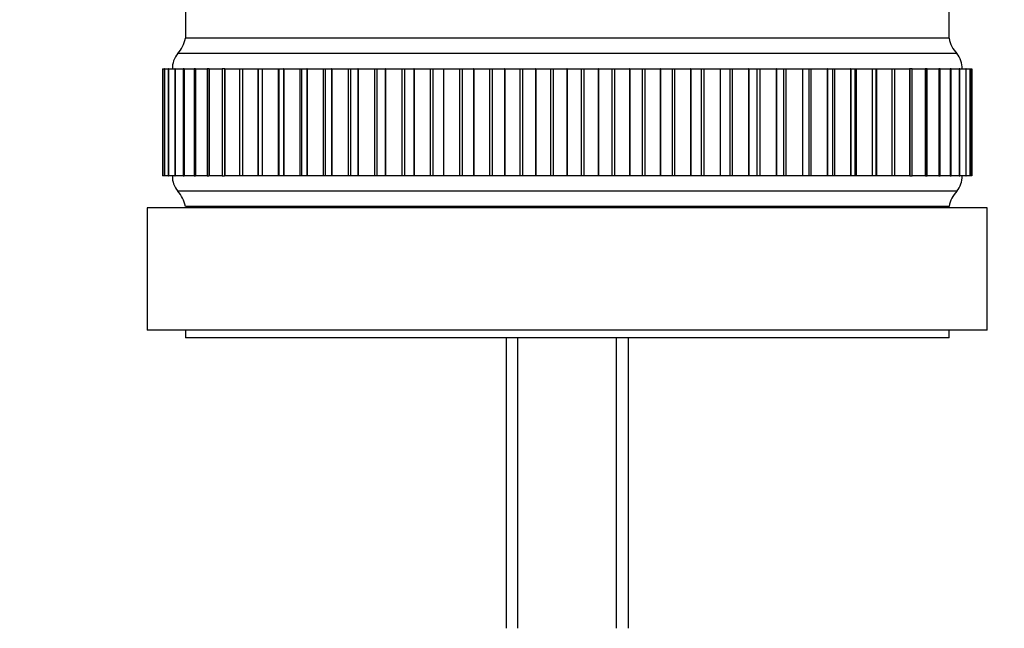
# Model space of a CAD drawing. Units: millimetres. Extents: x 0 to 835, y 0 to 1165.
# Drawn here: x 390 to 454, y 929 to 969 of the extents above; entities that cross this region are included whole.
import ezdxf
from ezdxf import colors
from ezdxf.entities.mleader import LeaderData, LeaderLine
from ezdxf.math import Vec2, Vec3

# ---------------------------------------------------------------- set-up
doc = ezdxf.new("R2010")
doc.units = ezdxf.units.MM
doc.layers.add('DV2_Défaut', color=7, linetype='Continuous')
doc.layers.add('Défaut', color=7, linetype='Continuous')

# ---------------------------------------------------------------- blocks, each defined once
blk = doc.blocks.new('_DOT')
at = {"color": 0}
blk.add_line((0, 0), (-1, 0), dxfattribs=at)
at = {"color": 0, "const_width": 0.333}
blk.add_lwpolyline([(-0.1665, 0, 1), (0.1665, 0, 1)], format="xyb", close=True, dxfattribs=at)
blk = doc.blocks.new('SE1')
at = {"layer": 'DV2_Défaut', "color": 7, "linetype": 'Continuous'}
for p, q in [((450.361, 968.029), (450.361, 973.244)), ((400.361, 970.422), (400.361, 968.029)), ((450.361, 968.029), (400.361, 968.029)), ((450.361, 968.029), (400.361, 968.029)), ((450.861, 967.029), (399.861, 967.029)), ((398.865, 966.029), (398.865, 959.029)), ((398.866, 966.029), (398.866, 966.029)), ((398.866, 966.029), (398.979, 966.029)), ((398.866, 966.029), (398.866, 959.029)), ((398.866, 966.029), (398.866, 959.029)), ((398.983, 966.029), (398.979, 966.029)), ((398.979, 966.029), (398.979, 959.029)), ((398.985, 966.029), (398.983, 966.029)), ((398.983, 966.029), (398.983, 959.029)), ((398.985, 966.029), (399.245, 966.029)), ((398.985, 966.029), (398.985, 959.029)), ((399.26, 966.029), (399.245, 966.029)), ((399.245, 966.029), (399.245, 959.029)), ((399.264, 966.029), (399.26, 966.029)), ((399.26, 966.029), (399.26, 959.029)), ((399.264, 966.029), (399.649, 966.029)), ((399.264, 966.029), (399.264, 959.029)), ((399.694, 966.029), (399.662, 966.029)), ((399.662, 966.029), (399.662, 959.029)), ((399.699, 966.029), (399.694, 966.029)), ((399.694, 966.029), (399.694, 959.029)), ((399.699, 966.029), (400.228, 966.029)), ((399.699, 966.029), (399.699, 959.029)), ((400.281, 966.029), (400.228, 966.029)), ((400.228, 966.029), (400.228, 959.029)), ((400.288, 966.029), (400.281, 966.029)), ((400.281, 966.029), (400.281, 959.029)), ((400.288, 966.029), (400.939, 966.029)), ((400.288, 966.029), (400.288, 959.029)), ((401.02, 966.029), (400.939, 966.029)), ((400.939, 966.029), (400.939, 959.029)), ((401.028, 966.029), (401.02, 966.029)), ((401.02, 966.029), (401.02, 959.029)), ((401.028, 966.029), (401.79, 966.029)), ((401.028, 966.029), (401.028, 959.029)), ((401.905, 966.029), (401.79, 966.029)), ((401.79, 966.029), (401.79, 959.029)), ((401.915, 966.029), (401.905, 966.029)), ((401.905, 966.029), (401.905, 959.029)), ((401.915, 966.029), (402.778, 966.029)), ((401.915, 966.029), (401.915, 959.029)), ((402.931, 966.029), (402.778, 966.029)), ((402.778, 966.029), (402.778, 959.029)), ((402.942, 966.029), (402.931, 966.029)), ((402.931, 966.029), (402.931, 959.029)), ((402.942, 966.029), (403.895, 966.029)), ((402.942, 966.029), (402.942, 959.029)), ((403.895, 966.029), (404.092, 966.029)), ((403.895, 966.029), (403.895, 959.029)), ((404.105, 966.029), (404.092, 966.029)), ((404.092, 966.029), (404.092, 959.029)), ((404.105, 966.029), (405.11, 966.029)), ((404.105, 966.029), (404.105, 959.029)), ((405.11, 966.029), (405.135, 966.029)), ((405.11, 966.029), (405.11, 959.029)), ((405.135, 966.029), (405.381, 966.029)), ((405.135, 966.029), (405.135, 959.029)), ((405.395, 966.029), (405.381, 966.029)), ((405.381, 966.029), (405.381, 959.029)), ((405.395, 966.029), (406.427, 966.029)), ((405.395, 966.029), (405.395, 959.029)), ((406.427, 966.029), (406.491, 966.029)), ((406.427, 966.029), (406.427, 959.029)), ((406.491, 966.029), (406.791, 966.029)), ((406.491, 966.029), (406.491, 959.029)), ((406.805, 966.029), (406.791, 966.029)), ((406.791, 966.029), (406.791, 959.029)), ((406.805, 966.029), (407.858, 966.029)), ((406.805, 966.029), (406.805, 959.029)), ((407.858, 966.029), (407.955, 966.029)), ((407.858, 966.029), (407.858, 959.029)), ((407.955, 966.029), (408.311, 966.029)), ((407.955, 966.029), (407.955, 959.029)), ((408.327, 966.029), (408.311, 966.029)), ((408.311, 966.029), (408.311, 959.029)), ((408.327, 966.029), (409.393, 966.029)), ((408.327, 966.029), (408.327, 959.029)), ((409.393, 966.029), (409.517, 966.029)), ((409.393, 966.029), (409.393, 959.029)), ((409.517, 966.029), (409.935, 966.029)), ((409.517, 966.029), (409.517, 959.029)), ((409.951, 966.029), (409.935, 966.029)), ((409.935, 966.029), (409.935, 959.029)), ((409.951, 966.029), (411.025, 966.029)), ((409.951, 966.029), (409.951, 959.029)), ((411.025, 966.029), (411.168, 966.029)), ((411.025, 966.029), (411.025, 959.029)), ((411.168, 966.029), (411.651, 966.029)), ((411.168, 966.029), (411.168, 959.029)), ((411.668, 966.029), (411.651, 966.029)), ((411.651, 966.029), (411.651, 959.029)), ((411.668, 966.029), (412.744, 966.029)), ((411.668, 966.029), (411.668, 959.029)), ((412.744, 966.029), (412.899, 966.029)), ((412.744, 966.029), (412.744, 959.029)), ((412.899, 966.029), (413.449, 966.029)), ((412.899, 966.029), (412.899, 959.029)), ((413.468, 966.029), (413.449, 966.029)), ((413.449, 966.029), (413.449, 959.029)), ((413.468, 966.029), (414.538, 966.029)), ((413.468, 966.029), (413.468, 959.029)), ((414.538, 966.029), (414.7, 966.029)), ((414.538, 966.029), (414.538, 959.029)), ((414.7, 966.029), (415.32, 966.029)), ((414.7, 966.029), (414.7, 959.029)), ((415.339, 966.029), (415.32, 966.029)), ((415.32, 966.029), (415.32, 959.029)), ((415.339, 966.029), (416.397, 966.029)), ((415.339, 966.029), (415.339, 959.029)), ((416.397, 966.029), (416.564, 966.029)), ((416.397, 966.029), (416.397, 959.029)), ((416.564, 966.029), (417.25, 966.029)), ((416.564, 966.029), (416.564, 959.029)), ((417.27, 966.029), (417.25, 966.029)), ((417.25, 966.029), (417.25, 959.029)), ((417.27, 966.029), (418.31, 966.029)), ((417.27, 966.029), (417.27, 959.029)), ((418.31, 966.029), (418.481, 966.029)), ((418.31, 966.029), (418.31, 959.029)), ((418.481, 966.029), (419.23, 966.029)), ((418.481, 966.029), (418.481, 959.029)), ((419.25, 966.029), (419.23, 966.029)), ((419.23, 966.029), (419.23, 959.029)), ((419.25, 966.029), (420.265, 966.029)), ((419.25, 966.029), (419.25, 959.029)), ((420.265, 966.029), (420.44, 966.029)), ((420.265, 966.029), (420.265, 959.029)), ((420.44, 966.029), (421.246, 966.029)), ((420.44, 966.029), (420.44, 959.029)), ((421.266, 966.029), (421.246, 966.029)), ((421.246, 966.029), (421.246, 959.029)), ((421.266, 966.029), (422.251, 966.029)), ((421.266, 966.029), (421.266, 959.029)), ((422.251, 966.029), (422.428, 966.029)), ((422.251, 966.029), (422.251, 959.029)), ((422.428, 966.029), (423.287, 966.029)), ((422.428, 966.029), (422.428, 959.029)), ((423.307, 966.029), (423.287, 966.029)), ((423.287, 966.029), (423.287, 959.029)), ((423.307, 966.029), (424.256, 966.029)), ((423.307, 966.029), (423.307, 959.029)), ((424.256, 966.029), (424.434, 966.029)), ((424.256, 966.029), (424.256, 959.029)), ((424.434, 966.029), (425.34, 966.029)), ((424.434, 966.029), (424.434, 959.029)), ((425.361, 966.029), (425.34, 966.029)), ((425.34, 966.029), (425.34, 959.029)), ((425.361, 966.029), (426.268, 966.029)), ((425.361, 966.029), (425.361, 959.029)), ((426.268, 966.029), (426.446, 966.029)), ((426.268, 966.029), (426.268, 959.029)), ((426.446, 966.029), (427.394, 966.029)), ((426.446, 966.029), (426.446, 959.029)), ((427.415, 966.029), (427.394, 966.029)), ((427.394, 966.029), (427.394, 959.029)), ((427.415, 966.029), (428.274, 966.029)), ((427.415, 966.029), (427.415, 959.029)), ((428.274, 966.029), (428.451, 966.029)), ((428.274, 966.029), (428.274, 959.029)), ((428.451, 966.029), (429.435, 966.029)), ((428.451, 966.029), (428.451, 959.029)), ((429.456, 966.029), (429.435, 966.029)), ((429.435, 966.029), (429.435, 959.029)), ((429.456, 966.029), (430.262, 966.029)), ((429.456, 966.029), (429.456, 959.029)), ((430.262, 966.029), (430.437, 966.029)), ((430.262, 966.029), (430.262, 959.029)), ((430.437, 966.029), (431.452, 966.029)), ((430.437, 966.029), (430.437, 959.029)), ((431.472, 966.029), (431.452, 966.029)), ((431.452, 966.029), (431.452, 959.029)), ((431.472, 966.029), (432.221, 966.029)), ((431.472, 966.029), (431.472, 959.029)), ((432.221, 966.029), (432.393, 966.029)), ((432.221, 966.029), (432.221, 959.029)), ((432.393, 966.029), (433.433, 966.029)), ((432.393, 966.029), (432.393, 959.029)), ((433.452, 966.029), (433.433, 966.029)), ((433.433, 966.029), (433.433, 959.029)), ((433.452, 966.029), (434.139, 966.029)), ((433.452, 966.029), (433.452, 959.029)), ((434.139, 966.029), (434.306, 966.029)), ((434.139, 966.029), (434.139, 959.029)), ((434.306, 966.029), (435.364, 966.029)), ((434.306, 966.029), (434.306, 959.029)), ((435.383, 966.029), (435.364, 966.029)), ((435.364, 966.029), (435.364, 959.029)), ((435.383, 966.029), (436.004, 966.029)), ((435.383, 966.029), (435.383, 959.029)), ((436.004, 966.029), (436.166, 966.029)), ((436.004, 966.029), (436.004, 959.029)), ((436.166, 966.029), (437.236, 966.029)), ((436.166, 966.029), (436.166, 959.029)), ((437.254, 966.029), (437.236, 966.029)), ((437.236, 966.029), (437.236, 959.029)), ((437.254, 966.029), (437.805, 966.029)), ((437.254, 966.029), (437.254, 959.029)), ((437.805, 966.029), (437.961, 966.029)), ((437.805, 959.029), (437.805, 966.029)), ((437.961, 966.029), (439.036, 966.029)), ((437.961, 966.029), (437.961, 959.029)), ((439.054, 966.029), (439.036, 966.029)), ((439.036, 966.029), (439.036, 959.029)), ((439.054, 966.029), (439.537, 966.029)), ((439.054, 966.029), (439.054, 959.029)), ((439.537, 966.029), (439.68, 966.029)), ((439.537, 959.029), (439.537, 966.029)), ((439.68, 966.029), (440.754, 966.029)), ((439.68, 966.029), (439.68, 959.029)), ((440.771, 966.029), (440.754, 966.029)), ((440.754, 966.029), (440.754, 959.029)), ((440.771, 966.029), (441.189, 966.029)), ((440.771, 966.029), (440.771, 959.029)), ((441.189, 966.029), (441.313, 966.029)), ((441.189, 959.029), (441.189, 966.029)), ((441.313, 966.029), (442.379, 966.029)), ((441.313, 966.029), (441.313, 959.029)), ((442.395, 966.029), (442.379, 966.029)), ((442.379, 966.029), (442.379, 959.029)), ((442.395, 966.029), (442.752, 966.029)), ((442.395, 966.029), (442.395, 959.029)), ((442.752, 966.029), (442.85, 966.029)), ((442.752, 959.029), (442.752, 966.029)), ((442.85, 966.029), (443.902, 966.029)), ((442.85, 966.029), (442.85, 959.029)), ((443.917, 966.029), (443.902, 966.029)), ((443.902, 966.029), (443.902, 959.029)), ((443.917, 966.029), (444.217, 966.029)), ((443.917, 966.029), (443.917, 959.029)), ((444.217, 966.029), (444.281, 966.029)), ((444.217, 959.029), (444.217, 966.029)), ((444.281, 966.029), (445.314, 966.029)), ((444.281, 966.029), (444.281, 959.029)), ((445.327, 966.029), (445.314, 966.029)), ((445.314, 966.029), (445.314, 959.029)), ((445.327, 966.029), (445.574, 966.029)), ((445.327, 966.029), (445.327, 959.029)), ((445.574, 966.029), (445.599, 966.029)), ((445.574, 959.029), (445.574, 966.029)), ((445.599, 966.029), (446.605, 966.029)), ((445.599, 966.029), (445.599, 959.029)), ((446.617, 966.029), (446.605, 966.029)), ((446.605, 966.029), (446.605, 959.029)), ((446.617, 966.029), (446.815, 966.029)), ((446.617, 966.029), (446.617, 959.029)), ((446.796, 966.029), (447.769, 966.029)), ((446.815, 959.029), (446.815, 966.029)), ((447.78, 966.029), (447.769, 966.029)), ((447.769, 966.029), (447.769, 959.029)), ((447.934, 966.029), (447.78, 966.029)), ((447.78, 966.029), (447.78, 959.029)), ((447.934, 966.029), (448.798, 966.029)), ((447.934, 959.029), (447.934, 966.029)), ((448.807, 966.029), (448.798, 966.029)), ((448.798, 966.029), (448.798, 959.029)), ((448.922, 966.029), (448.807, 966.029)), ((448.807, 966.029), (448.807, 959.029)), ((448.922, 966.029), (449.686, 966.029)), ((448.922, 959.029), (448.922, 966.029)), ((449.694, 966.029), (449.686, 966.029)), ((449.686, 966.029), (449.686, 959.029)), ((449.775, 966.029), (449.694, 966.029)), ((449.694, 966.029), (449.694, 959.029)), ((449.775, 966.029), (450.427, 966.029)), ((449.775, 959.029), (449.775, 966.029)), ((450.434, 966.029), (450.427, 966.029)), ((450.427, 966.029), (450.427, 959.029)), ((450.488, 966.029), (450.434, 966.029)), ((450.434, 966.029), (450.434, 959.029)), ((450.488, 966.029), (451.018, 966.029)), ((450.488, 959.029), (450.488, 966.029)), ((451.023, 966.029), (451.018, 966.029)), ((451.018, 966.029), (451.018, 959.029)), ((451.055, 966.029), (451.023, 966.029)), ((451.023, 966.029), (451.023, 959.029)), ((451.055, 959.029), (451.055, 966.029)), ((451.07, 966.029), (451.455, 966.029)), ((451.458, 966.029), (451.455, 966.029)), ((451.455, 966.029), (451.455, 959.029)), ((451.474, 966.029), (451.458, 966.029)), ((451.458, 966.029), (451.458, 959.029)), ((451.474, 966.029), (451.735, 966.029)), ((451.474, 959.029), (451.474, 966.029)), ((451.736, 966.029), (451.735, 966.029)), ((451.735, 966.029), (451.735, 959.029)), ((451.741, 966.029), (451.736, 966.029)), ((451.736, 966.029), (451.736, 959.029)), ((451.741, 966.029), (451.856, 966.029)), ((451.741, 959.029), (451.741, 966.029)), ((451.856, 966.029), (451.856, 966.029)), ((451.856, 966.029), (451.856, 959.029)), ((451.856, 966.029), (451.856, 959.029)), ((451.856, 959.029), (451.856, 966.029)), ((398.866, 959.029), (398.866, 959.029)), ((398.979, 959.029), (398.866, 959.029)), ((398.979, 959.029), (398.983, 959.029)), ((398.985, 959.029), (398.983, 959.029)), ((399.245, 959.029), (398.985, 959.029)), ((399.245, 959.029), (399.26, 959.029)), ((399.264, 959.029), (399.26, 959.029)), ((399.649, 959.029), (399.264, 959.029)), ((399.662, 959.029), (399.694, 959.029)), ((399.699, 959.029), (399.694, 959.029)), ((400.228, 959.029), (399.699, 959.029)), ((400.228, 959.029), (400.281, 959.029)), ((400.288, 959.029), (400.281, 959.029)), ((400.939, 959.029), (400.288, 959.029)), ((400.939, 959.029), (401.02, 959.029)), ((401.028, 959.029), (401.02, 959.029)), ((401.79, 959.029), (401.028, 959.029)), ((401.79, 959.029), (401.905, 959.029)), ((401.915, 959.029), (401.905, 959.029)), ((402.778, 959.029), (401.915, 959.029)), ((402.778, 959.029), (402.931, 959.029)), ((402.942, 959.029), (402.931, 959.029)), ((403.895, 959.029), (402.942, 959.029)), ((404.092, 959.029), (403.895, 959.029)), ((404.105, 959.029), (404.092, 959.029)), ((405.11, 959.029), (404.105, 959.029)), ((405.135, 959.029), (405.11, 959.029)), ((405.381, 959.029), (405.135, 959.029)), ((405.395, 959.029), (405.381, 959.029)), ((406.427, 959.029), (405.395, 959.029)), ((406.491, 959.029), (406.427, 959.029)), ((406.791, 959.029), (406.491, 959.029)), ((406.805, 959.029), (406.791, 959.029)), ((407.858, 959.029), (406.805, 959.029)), ((407.955, 959.029), (407.858, 959.029)), ((408.311, 959.029), (407.955, 959.029)), ((408.327, 959.029), (408.311, 959.029)), ((409.393, 959.029), (408.327, 959.029)), ((409.517, 959.029), (409.393, 959.029)), ((409.935, 959.029), (409.517, 959.029)), ((409.951, 959.029), (409.935, 959.029)), ((411.025, 959.029), (409.951, 959.029)), ((411.168, 959.029), (411.025, 959.029)), ((411.651, 959.029), (411.168, 959.029)), ((411.668, 959.029), (411.651, 959.029)), ((412.744, 959.029), (411.668, 959.029)), ((412.899, 959.029), (412.744, 959.029)), ((413.449, 959.029), (412.899, 959.029)), ((413.468, 959.029), (413.449, 959.029)), ((414.538, 959.029), (413.468, 959.029)), ((414.7, 959.029), (414.538, 959.029)), ((415.32, 959.029), (414.7, 959.029)), ((415.339, 959.029), (415.32, 959.029)), ((416.397, 959.029), (415.339, 959.029)), ((416.564, 959.029), (416.397, 959.029)), ((417.25, 959.029), (416.564, 959.029)), ((417.27, 959.029), (417.25, 959.029)), ((418.31, 959.029), (417.27, 959.029)), ((418.481, 959.029), (418.31, 959.029)), ((419.23, 959.029), (418.481, 959.029)), ((419.25, 959.029), (419.23, 959.029)), ((420.265, 959.029), (419.25, 959.029)), ((420.44, 959.029), (420.265, 959.029)), ((421.246, 959.029), (420.44, 959.029)), ((421.266, 959.029), (421.246, 959.029)), ((422.251, 959.029), (421.266, 959.029)), ((422.428, 959.029), (422.251, 959.029)), ((423.287, 959.029), (422.428, 959.029)), ((423.307, 959.029), (423.287, 959.029)), ((424.256, 959.029), (423.307, 959.029)), ((424.434, 959.029), (424.256, 959.029)), ((425.34, 959.029), (424.434, 959.029)), ((425.361, 959.029), (425.34, 959.029)), ((426.268, 959.029), (425.361, 959.029)), ((426.446, 959.029), (426.268, 959.029)), ((427.394, 959.029), (426.446, 959.029)), ((427.415, 959.029), (427.394, 959.029)), ((428.274, 959.029), (427.415, 959.029)), ((428.451, 959.029), (428.274, 959.029)), ((429.435, 959.029), (428.451, 959.029)), ((429.456, 959.029), (429.435, 959.029)), ((430.262, 959.029), (429.456, 959.029)), ((430.437, 959.029), (430.262, 959.029)), ((431.452, 959.029), (430.437, 959.029)), ((431.472, 959.029), (431.452, 959.029)), ((432.221, 959.029), (431.472, 959.029)), ((432.393, 959.029), (432.221, 959.029)), ((433.433, 959.029), (432.393, 959.029)), ((433.452, 959.029), (433.433, 959.029)), ((434.139, 959.029), (433.452, 959.029)), ((434.306, 959.029), (434.139, 959.029)), ((435.364, 959.029), (434.306, 959.029)), ((435.383, 959.029), (435.364, 959.029)), ((436.004, 959.029), (435.383, 959.029)), ((436.166, 959.029), (436.004, 959.029)), ((437.236, 959.029), (436.166, 959.029)), ((437.254, 959.029), (437.236, 959.029)), ((437.805, 959.029), (437.254, 959.029)), ((437.961, 959.029), (437.805, 959.029)), ((439.036, 959.029), (437.961, 959.029)), ((439.054, 959.029), (439.036, 959.029)), ((439.537, 959.029), (439.054, 959.029)), ((439.68, 959.029), (439.537, 959.029)), ((440.754, 959.029), (439.68, 959.029)), ((440.771, 959.029), (440.754, 959.029)), ((441.189, 959.029), (440.771, 959.029)), ((441.313, 959.029), (441.189, 959.029)), ((442.379, 959.029), (441.313, 959.029)), ((442.395, 959.029), (442.379, 959.029)), ((442.752, 959.029), (442.395, 959.029)), ((442.85, 959.029), (442.752, 959.029)), ((443.902, 959.029), (442.85, 959.029)), ((443.917, 959.029), (443.902, 959.029)), ((444.217, 959.029), (443.917, 959.029)), ((444.281, 959.029), (444.217, 959.029)), ((445.314, 959.029), (444.281, 959.029)), ((445.327, 959.029), (445.314, 959.029)), ((445.574, 959.029), (445.327, 959.029)), ((445.599, 959.029), (445.574, 959.029)), ((446.605, 959.029), (445.599, 959.029)), ((446.617, 959.029), (446.605, 959.029)), ((446.815, 959.029), (446.617, 959.029)), ((447.769, 959.029), (446.796, 959.029)), ((447.78, 959.029), (447.769, 959.029)), ((447.78, 959.029), (447.934, 959.029)), ((448.798, 959.029), (447.934, 959.029)), ((448.807, 959.029), (448.798, 959.029)), ((448.807, 959.029), (448.922, 959.029)), ((449.686, 959.029), (448.922, 959.029)), ((449.694, 959.029), (449.686, 959.029)), ((449.694, 959.029), (449.775, 959.029)), ((450.427, 959.029), (449.775, 959.029)), ((450.434, 959.029), (450.427, 959.029)), ((450.434, 959.029), (450.488, 959.029)), ((451.018, 959.029), (450.488, 959.029)), ((451.023, 959.029), (451.018, 959.029)), ((451.023, 959.029), (451.055, 959.029)), ((451.455, 959.029), (451.07, 959.029)), ((451.458, 959.029), (451.455, 959.029)), ((451.458, 959.029), (451.474, 959.029)), ((451.735, 959.029), (451.474, 959.029)), ((451.736, 959.029), (451.735, 959.029)), ((451.736, 959.029), (451.741, 959.029)), ((451.856, 959.029), (451.741, 959.029)), ((451.856, 959.029), (451.856, 959.029)), ((450.861, 958.029), (399.861, 958.029)), ((452.861, 956.929), (397.861, 956.929)), ((397.861, 956.929), (397.861, 948.929)), ((450.361, 957.029), (400.361, 957.029)), ((410.361, 957.029), (410.361, 956.929)), ((440.361, 956.929), (440.361, 957.029)), ((452.861, 948.929), (452.861, 956.929)), ((452.861, 948.929), (397.861, 948.929)), ((400.361, 948.929), (400.361, 948.429)), ((450.361, 948.429), (450.361, 948.929)), ((450.361, 948.429), (400.361, 948.429)), ((421.361, 948.429), (421.361, 929.429)), ((422.126, 929.429), (422.126, 948.429)), ((428.596, 929.429), (428.596, 948.429)), ((429.361, 929.429), (429.361, 948.429))]:
    blk.add_line(p, q, dxfattribs=at)
for centre, radius, start, end in [((398.393, 968.388), 2, 317.20408, 349.66582), ((452.329, 968.388), 2, 190.33418, 222.79592), ((401.011, 966.065), 1.5, 140.02922, 181.39069), ((449.711, 966.065), 1.5, 358.60931, 39.97078), ((401.011, 958.992), 1.5, 178.60931, 219.97078), ((449.711, 958.992), 1.5, 320.02922, 1.39069), ((398.393, 956.67), 2, 10.33418, 42.79592), ((452.329, 956.67), 2, 137.20408, 169.66582)]:
    blk.add_arc(centre, radius, start, end, dxfattribs=at)

msp = doc.modelspace()

# ---------------------------------------------------------------- block references
at = {"layer": 'Défaut'}
msp.add_blockref('SE1', (0, 0), dxfattribs=at)

# ---------------------------------------------------------------- leaders
at = {"layer": 'Défaut', "color": 7, "linetype": 'Continuous'}
ml = msp.add_multileader_mtext('Standard', dxfattribs=at)
ml.set_content('{\\pxsm0.9;\\fSolid Edge ISO|b1||i0||c0|p34;\\W1.;30/12/2020\\P}', color=256)
ml.set_leader_properties()
ml.set_arrow_properties(name='DOT')
ml.build(insert=Vec2(0, 0))
ml.multileader.update_dxf_attribs({"leader_type": 0, "dogleg_length": 0, "arrow_head_size": 12})
ctx = ml.context
ctx.base_point, ctx.char_height, ctx.arrow_head_size, ctx.landing_gap_size = Vec3(747.016, 1157.46), 12, 12, 4.2
notes = []
notes.append((ctx, [(0, (0, 0, 0), (0, 0), (1, 0), 1, [])]))
ctx.mtext.insert = Vec3(749.016, 1163.58)
for ctx, leaders in notes:
    for number, flags, end, landing, length, lines in leaders:
        leader = LeaderData()
        leader.index, (leader.has_last_leader_line, leader.has_dogleg_vector, leader.attachment_direction) = number, flags
        leader.last_leader_point, leader.dogleg_vector, leader.dogleg_length = Vec3(end), Vec3(landing), length
        for number, points, colour, breaks in lines:
            line = LeaderLine()
            line.index, line.vertices, line.color, line.breaks = number, Vec3.list(points), colors.encode_raw_color(colour), breaks
            leader.lines.append(line)
        ctx.leaders.append(leader)

doc.saveas('drawing.dxf')
